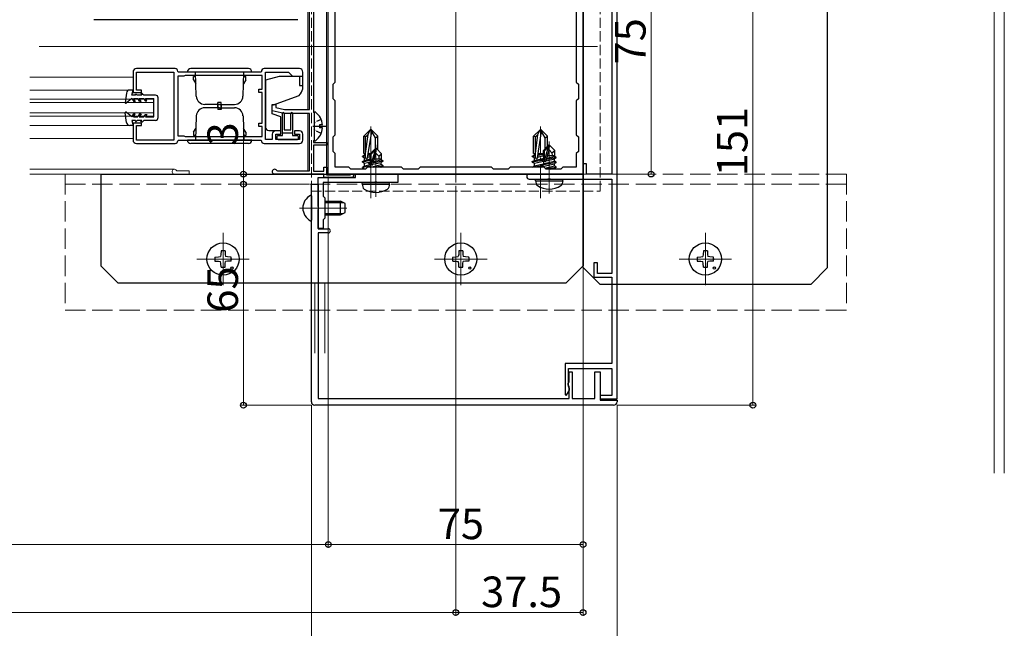
# Model space of a CAD drawing. Extents: x 0 to 1980, y 0 to 3207.
# Drawn here: x 999 to 1289, y 324 to 503 of the extents above; entities that cross this region are included whole.
import ezdxf

# ---------------------------------------------------------------- set-up
doc = ezdxf.new("R2010")
doc.units = 0
doc.linetypes.add('YCENTER_1', pattern=[13, 10, -1, 1, -1])
doc.linetypes.add('YHIDDEN_1', pattern=[4, 3, -1])
for name, color, linetype, lineweight in [('YKK_11', 7, 'CONTINUOUS', 30), ('YKK_12', 2, 'CONTINUOUS', 13), ('YKK_13', 4, 'CONTINUOUS', 30), ('YKK_D', 6, 'CONTINUOUS', 13)]:
    doc.layers.add(name, color=color, linetype=linetype, lineweight=lineweight)
doc.styles.get("Standard").update_dxf_attribs({"font": 'txt', "bigfont": 'BIGFONT'})

msp = doc.modelspace()

# ---------------------------------------------------------------- linework, layer by layer
at = {"layer": 'YKK_11', "linetype": 'ByBlock', "lineweight": -2, "ltscale": 0.5}
for p, q in [((1174.73, 391.7), (1174.73, 539.8)), ((1089.73, 457.8), (1089.73, 532.8)), ((1164.73, 532.8), (1164.73, 457.8)), ((1084.23, 476.8), (1084.23, 526.9)), ((1173.23, 510), (1173.23, 457.8)), ((1085.33, 506.8), (1085.33, 476)), ((1091.73, 484.8), (1091.73, 505.8)), ((1162.73, 505.8), (1162.73, 484.8)), ((1032.23, 487.8), (1032.23, 481.8)), ((1044.63, 488.8), (1033.23, 488.8)), ((1033.23, 482.5), (1033.23, 487.8)), ((1033.23, 487.8), (1044.23, 487.8)), ((1044.23, 487.8), (1044.23, 467.8)), ((1045.63, 487.8), (1045.43, 488)), ((1069.83, 487.8), (1045.63, 487.8)), ((1070.03, 488), (1069.83, 487.8)), ((1081.23, 488.8), (1070.83, 488.8)), ((1071.23, 468), (1071.23, 487.8)), ((1071.23, 487.8), (1078.03, 487.8)), ((1078.03, 487.8), (1079.23, 486.6)), ((1082.23, 483.8), (1082.23, 487.8)), ((1047.23, 486.6), (1045.43, 486.6)), ((1045.43, 486.6), (1045.43, 469)), ((1047.39, 486.68), (1047.23, 486.6)), ((1047.63, 486.8), (1047.39, 486.68)), ((1070.23, 486.8), (1047.63, 486.8)), ((1070.23, 486.8), (1047.63, 486.8)), ((1070.23, 482.8), (1070.23, 486.8)), ((1079.23, 486.6), (1081.23, 486.6)), ((1081.23, 486.6), (1081.23, 483.8)), ((1091.13, 484.2), (1091.73, 484.8)), ((1091.13, 479.9), (1091.13, 484.2)), ((1162.73, 484.8), (1163.33, 484.2)), ((1163.33, 484.2), (1163.33, 479.9)), ((1032.23, 481.8), (1034.73, 481.8)), ((1034.73, 482.5), (1033.23, 482.5)), ((1034.73, 481.8), (1034.73, 482.5)), ((1069.23, 481.8), (1069.23, 482.8)), ((1069.23, 482.8), (1070.23, 482.8)), ((1070.23, 481.8), (1069.23, 481.8)), ((1070.23, 472.8), (1070.23, 481.8)), ((1081.23, 483.8), (1082.23, 483.8)), ((1073.23, 476.4), (1073.23, 478.3)), ((1073.23, 478.3), (1074.23, 478.3)), ((1074.23, 478.3), (1074.23, 477.4)), ((1091.73, 479.3), (1091.13, 479.9)), ((1091.73, 469.3), (1091.73, 479.3)), ((1163.33, 479.9), (1162.73, 479.3)), ((1162.73, 479.3), (1162.73, 469.3)), ((1076.73, 475.6), (1073.23, 476.4)), ((1074.23, 477.4), (1076.87, 476.8)), ((1084.23, 475.6), (1076.73, 475.6)), ((1076.87, 476.8), (1084.23, 476.8)), ((1084.23, 458.7), (1084.23, 475.6)), ((1085.33, 476), (1085.53, 475.8)), ((1085.53, 475.8), (1085.53, 467.8)), ((1034.73, 472.8), (1032.23, 472.8)), ((1032.23, 472.8), (1032.23, 467.8)), ((1034.73, 472.1), (1034.73, 472.8)), ((1069.23, 471.8), (1069.23, 472.8)), ((1069.23, 472.8), (1070.23, 472.8)), ((1033.23, 467.8), (1033.23, 472.1)), ((1033.23, 472.1), (1034.73, 472.1)), ((1070.23, 471.8), (1069.23, 471.8)), ((1070.23, 468.8), (1070.23, 471.8)), ((1075.73, 470.5), (1074.23, 470.5)), ((1075.73, 469.5), (1075.73, 470.5)), ((1081.23, 470.5), (1079.73, 470.5)), ((1079.73, 470.5), (1079.73, 469.5)), ((1044.23, 467.8), (1033.23, 467.8)), ((1033.23, 466.8), (1044.63, 466.8)), ((1045.43, 469), (1047.23, 469)), ((1045.43, 467.6), (1045.63, 467.8)), ((1045.63, 467.8), (1069.83, 467.8)), ((1047.23, 469), (1047.39, 468.92)), ((1047.39, 468.92), (1047.63, 468.8)), ((1047.63, 468.8), (1070.23, 468.8)), ((1069.83, 467.8), (1070.03, 467.6)), ((1070.83, 466.8), (1081.23, 466.8)), ((1073.23, 468), (1071.23, 468)), ((1073.23, 469.5), (1073.23, 468)), ((1074.23, 468), (1074.23, 469.5)), ((1074.23, 469.5), (1075.73, 469.5)), ((1081.23, 468), (1074.23, 468)), ((1079.73, 469.5), (1081.23, 469.5)), ((1081.23, 469.5), (1081.23, 468)), ((1082.23, 467.8), (1082.23, 469.5)), ((1085.53, 467.8), (1085.33, 467.6)), ((1085.33, 467.6), (1085.33, 467.1)), ((1085.33, 467.1), (1089.23, 467.1)), ((1089.23, 467.1), (1089.23, 466.3)), ((1091.13, 468.7), (1091.73, 469.3)), ((1091.13, 464.4), (1091.13, 468.7)), ((1162.73, 469.3), (1163.33, 468.7)), ((1163.33, 468.7), (1163.33, 464.4)), ((1089.23, 466.3), (1085.33, 466.3)), ((1085.33, 466.3), (1085.33, 458.6)), ((1091.73, 463.8), (1091.13, 464.4)), ((1091.73, 459.8), (1091.73, 463.8)), ((1163.33, 464.4), (1162.73, 463.8)), ((1162.73, 463.8), (1162.73, 459.8)), ((1074.54, 458.85), (1074.8, 458.7)), ((1074.8, 458.7), (1084.23, 458.7)), ((1085.33, 458.6), (1088.43, 458.6)), ((1088.43, 458.6), (1088.43, 459.8)), ((1088.43, 459.8), (1089.23, 459.8)), ((1089.23, 459.8), (1089.23, 457.6)), ((1095.73, 459.8), (1091.73, 459.8)), ((1096.33, 459.2), (1095.73, 459.8)), ((1100.63, 459.2), (1096.33, 459.2)), ((1101.23, 459.8), (1100.63, 459.2)), ((1111.23, 459.8), (1101.23, 459.8)), ((1111.83, 459.2), (1111.23, 459.8)), ((1116.13, 459.2), (1111.83, 459.2)), ((1116.73, 459.8), (1116.13, 459.2)), ((1137.73, 459.8), (1116.73, 459.8)), ((1138.33, 459.2), (1137.73, 459.8)), ((1142.63, 459.2), (1138.33, 459.2)), ((1143.23, 459.8), (1142.63, 459.2)), ((1153.23, 459.8), (1143.23, 459.8)), ((1153.83, 459.2), (1153.23, 459.8)), ((1158.13, 459.2), (1153.83, 459.2)), ((1158.73, 459.8), (1158.13, 459.2)), ((1162.73, 459.8), (1158.73, 459.8)), ((1165.73, 460.8), (1164.73, 460.8)), ((1164.73, 460.8), (1164.73, 457.8)), ((1165.73, 457.8), (1165.73, 460.8)), ((1088.43, 457.8), (1073.93, 457.8)), ((1086.73, 448.26), (1086.73, 456.8)), ((1086.73, 456.8), (1097.73, 456.8)), ((1103.28, 455.3), (1088.23, 455.3)), ((1088.23, 455.3), (1088.23, 451.3)), ((1088.43, 456.8), (1088.43, 457.8)), ((1096.73, 456.8), (1088.43, 456.8)), ((1089.23, 457.6), (1096.2, 457.6)), ((1164.73, 457.8), (1089.73, 457.8)), ((1096.2, 457.6), (1096.4, 457.68)), ((1097.73, 456.8), (1097.73, 457.8)), ((1097.73, 457.8), (1110.23, 457.8)), ((1103.46, 455.42), (1103.28, 455.3)), ((1104.01, 455.42), (1103.46, 455.42)), ((1104.19, 455.3), (1104.01, 455.42)), ((1110.23, 455.3), (1104.19, 455.3)), ((1110.23, 457.8), (1110.23, 455.3)), ((1164.73, 457.8), (1148.88, 457.8)), ((1148.88, 456.3), (1154.28, 456.3)), ((1154.28, 456.3), (1154.46, 456.42)), ((1154.46, 456.42), (1155.01, 456.42)), ((1155.01, 456.42), (1155.19, 456.3)), ((1155.19, 456.3), (1173.23, 456.3)), ((1173.23, 457.8), (1165.73, 457.8)), ((1173.23, 456.3), (1173.23, 428.5)), ((1084.73, 390.8), (1084.73, 454.8)), ((1084.73, 454.8), (1086.73, 454.8)), ((1086.73, 454.8), (1086.73, 441.7)), ((1088.23, 451.3), (1088.73, 450.8)), ((1088.73, 450.8), (1088.73, 444.8)), ((1086.85, 448.08), (1086.73, 448.26)), ((1086.73, 447.34), (1086.85, 447.53)), ((1086.73, 441.8), (1086.73, 447.34)), ((1086.85, 447.53), (1086.85, 448.08)), ((1088.73, 444.8), (1088.23, 444.3)), ((1088.23, 444.3), (1088.23, 441.8)), ((1088.23, 441.8), (1086.73, 441.8)), ((1086.73, 441.7), (1089.73, 441.7)), ((1089.73, 440.5), (1086.73, 440.5)), ((1086.73, 440.5), (1086.73, 391.8)), ((1168.93, 431.7), (1167.93, 431.7)), ((1167.93, 431.7), (1167.93, 427.5)), ((1168.93, 428.5), (1168.93, 431.7)), ((1167.93, 427.5), (1173.23, 427.5)), ((1173.23, 428.5), (1168.93, 428.5)), ((1173.23, 427.5), (1173.23, 402.1)), ((1173.23, 402.1), (1159.43, 402.1)), ((1159.43, 402.1), (1159.43, 392.87)), ((1160.43, 395.26), (1160.43, 400.6)), ((1160.43, 400.6), (1173.23, 400.6)), ((1173.23, 400.6), (1173.23, 392.7)), ((1160.63, 396.7), (1160.63, 399.6)), ((1160.63, 399.6), (1161.53, 399.6)), ((1161.53, 399.6), (1161.53, 391.8)), ((1168.23, 391.8), (1168.23, 399.6)), ((1168.23, 399.6), (1169.73, 399.6)), ((1169.73, 399.6), (1169.73, 391.3)), ((1159.88, 392.75), (1160.73, 394.23)), ((1160.33, 396.18), (1160.63, 396.7)), ((1160.33, 395.8), (1160.33, 396.18)), ((1160.51, 395.53), (1160.33, 395.8)), ((1160.55, 395.08), (1160.43, 395.26)), ((1160.63, 395.34), (1160.51, 395.53)), ((1160.73, 394.8), (1160.55, 395.08)), ((1160.63, 391.8), (1160.63, 395.34)), ((1160.73, 394.23), (1160.73, 394.8)), ((1086.73, 391.8), (1160.63, 391.8)), ((1159.43, 392.87), (1159.88, 392.75)), ((1161.53, 391.8), (1168.23, 391.8)), ((1173.23, 392.7), (1169.73, 392.7)), ((1169.73, 392.7), (1169.73, 391.7)), ((1169.73, 391.7), (1174.73, 391.7)), ((1173.73, 389.8), (1085.73, 389.8)), ((1169.73, 391.3), (1174.73, 391.3)), ((1174.73, 391.3), (1174.73, 390.8))]:
    msp.add_line(p, q, dxfattribs=at)
for centre, radius, start, end in [((1033.23, 487.8), 1, 89.9996, 179.9995), ((1044.63, 488), 0.8, 0.0008, 90.0008), ((1070.83, 488), 0.8, 90.0001, 180.0001), ((1081.23, 487.8), 1, 360, 90), ((1074.23, 469.5), 1, 89.9996, 179.9996), ((1081.23, 469.5), 1, 0, 90), ((1033.23, 467.8), 1, 179.9996, 269.9995), ((1044.63, 467.6), 0.8, 269.9996, 359.9996), ((1070.83, 467.6), 0.8, 179.9994, 269.9993), ((1081.23, 467.8), 1, 270, 0), ((1073.93, 458.5), 0.7, 30, 270), ((1096.73, 457.3), 0.5, 270, 131.4096), ((1148.88, 457.05), 0.75, 90, 270), ((1089.73, 441.1), 0.6, 270, 90), ((1085.73, 390.8), 1, 180, 270), ((1173.73, 390.8), 1, 270, 360)]:
    msp.add_arc(centre, radius, start, end, dxfattribs=at)
at = {"layer": 'YKK_12'}
for p, q in [((1127.23, 455.3), (1127.23, 684.3)), ((1285.73, 684.3), (1285.73, 369.8)), ((1288.73, 684.3), (1288.73, 369.8)), ((1089.23, 532.3), (1089.23, 457.9)), ((1004.59, 495.3), (1168.94, 495.3)), ((1154.73, 452.1), (1154.73, 467.4)), ((1103.73, 451.1), (1103.73, 466.4)), ((1081.23, 447.8), (1095.22, 447.8)), ((1058.73, 440.54), (1058.73, 425.07)), ((1128.73, 440.54), (1128.73, 425.07)), ((1200.73, 440.54), (1200.73, 425.07)), ((1066.47, 432.8), (1051, 432.8)), ((1136.47, 432.8), (1121, 432.8)), ((1208.47, 432.8), (1193, 432.8)), ((1085.73, 425.8), (1085.73, 405.13)), ((1088.73, 425.8), (1088.73, 405.13))]:
    msp.add_line(p, q, dxfattribs=at)
at = {"layer": 'YKK_12', "linetype": 'YHIDDEN_1'}
for p, q in [((1084.73, 452.8), (1084.73, 537.8)), ((1169.73, 452.8), (1169.73, 537.8)), ((1084.73, 452.8), (1169.73, 452.8))]:
    msp.add_line(p, q, dxfattribs=at)
at = {"layer": 'YKK_12', "ltscale": 2}
for p, q in [((1083.73, 495.5), (1083.73, 526.9)), ((1083.73, 476.8), (1083.73, 495.5)), ((1032.23, 486.3), (1001.83, 486.3)), ((1031.3, 482.5), (1001.83, 482.5)), ((1038.23, 479.8), (1001.83, 479.8)), ((1038.23, 478.8), (1001.83, 478.8)), ((1038.23, 474.8), (1038.23, 479.8)), ((1038.23, 475.8), (1001.83, 475.8)), ((1083.73, 458.7), (1083.73, 475.6)), ((1038.23, 474.8), (1001.83, 474.8)), ((1031.3, 472.1), (1001.83, 472.1)), ((1032.23, 468.3), (1001.83, 468.3)), ((1044.43, 459.2), (1001.83, 459.2)), ((1048.73, 458.7), (1045.3, 458.7)), ((1048.73, 458.7), (1048.73, 457.8)), ((1083.73, 457.8), (1001.83, 457.8))]:
    msp.add_line(p, q, dxfattribs=at)
at = {"layer": 'YKK_12', "linetype": 'YCENTER_1'}
for p, q in [((1102.23, 450.7), (1102.23, 471.8)), ((1152.23, 450.7), (1152.23, 471.8))]:
    msp.add_line(p, q, dxfattribs=at)
at = {"layer": 'YKK_12', "linetype": 'YHIDDEN_1', "ltscale": 2}
for p, q in [((1242.23, 457.8), (1012.23, 457.8)), ((1012.23, 457.8), (1012.23, 417.8)), ((1242.23, 457.8), (1242.23, 417.8)), ((1242.23, 454.8), (1012.23, 454.8)), ((1242.23, 417.8), (1012.23, 417.8))]:
    msp.add_line(p, q, dxfattribs=at)
at = {"layer": 'YKK_12', "ltscale": 2}
for centre, radius, start in [((1044.43, 458.5), 0.7, 30), ((1045.3, 459), 0.3, 210)]:
    msp.add_arc(centre, radius, start, 270, dxfattribs=at)
at = {"layer": 'YKK_13'}
for p, q in [((1236.73, 430.3), (1236.73, 560.3)), ((1164.73, 430.3), (1164.73, 549.3)), ((1102.06, 470.8), (1100.18, 468.93)), ((1101.27, 462.55), (1102.52, 470.3)), ((1101.44, 469.47), (1102.06, 470.8)), ((1102.41, 470.8), (1102.06, 470.8)), ((1103.58, 468.46), (1102.23, 470.8)), ((1102.41, 470.8), (1104.28, 468.93)), ((1152.06, 470.8), (1150.18, 468.93)), ((1151.27, 462.55), (1152.52, 470.3)), ((1151.44, 469.47), (1152.06, 470.8)), ((1152.41, 470.8), (1152.06, 470.8)), ((1153.58, 468.46), (1152.23, 470.8)), ((1152.41, 470.8), (1154.28, 468.93)), ((1100.18, 463.8), (1100.18, 468.93)), ((1100.68, 468.72), (1100.18, 468.93)), ((1100.68, 463.8), (1101.44, 469.47)), ((1100.68, 468.72), (1101.44, 469.47)), ((1100.68, 462.59), (1100.68, 468.72)), ((1103.58, 468.46), (1104.28, 468.93)), ((1103.58, 465.3), (1103.58, 468.46)), ((1104.28, 464.9), (1104.28, 468.93)), ((1150.18, 463.8), (1150.18, 468.93)), ((1150.68, 468.72), (1150.18, 468.93)), ((1150.68, 463.8), (1151.44, 469.47)), ((1150.68, 468.72), (1151.44, 469.47)), ((1150.68, 462.59), (1150.68, 468.72)), ((1153.58, 468.46), (1154.28, 468.93)), ((1153.58, 465.3), (1153.58, 468.46)), ((1154.28, 466), (1154.28, 468.93)), ((1100.18, 463.8), (1100.68, 463.8)), ((1100.41, 463.8), (1100.41, 463.47)), ((1101.87, 463.8), (1101.46, 463.71)), ((1101.47, 463.8), (1102.08, 463.8)), ((1103.58, 465.3), (1102.03, 463.75)), ((1102.33, 463.63), (1103.58, 464.88)), ((1102.38, 460.6), (1103.58, 464.88)), ((1102.82, 460.69), (1103.73, 463.93)), ((1103.88, 465.3), (1103.58, 465.3)), ((1103.58, 464.88), (1103.58, 465.3)), ((1103.73, 463.93), (1103.73, 465.3)), ((1103.73, 463.93), (1103.88, 465.3)), ((1103.73, 463.93), (1104.56, 463.02)), ((1103.88, 465.3), (1105.43, 463.75)), ((1150.18, 463.8), (1150.68, 463.8)), ((1150.41, 463.8), (1150.41, 463.47)), ((1151.87, 463.8), (1151.46, 463.71)), ((1151.47, 463.8), (1153.03, 463.8)), ((1154.58, 466.3), (1153.03, 464.75)), ((1153.03, 463.3), (1153.03, 464.75)), ((1153.03, 464.75), (1153.33, 464.63)), ((1153.33, 464.63), (1154.58, 465.88)), ((1153.33, 461.75), (1153.33, 464.63)), ((1153.38, 461.6), (1154.58, 465.88)), ((1153.82, 461.69), (1154.73, 464.93)), ((1154.88, 466.3), (1154.58, 466.3)), ((1154.58, 465.88), (1154.58, 466.3)), ((1154.73, 464.93), (1154.88, 466.3)), ((1154.73, 464.93), (1155.56, 464.02)), ((1154.88, 466.3), (1156.43, 464.75)), ((1155.56, 464.02), (1156.43, 464.75)), ((1155.56, 464.02), (1155.63, 463.3)), ((1156.43, 462.88), (1156.43, 464.75)), ((1099.76, 463.1), (1100.41, 463.47)), ((1099.76, 463.1), (1100.68, 463.31)), ((1099.76, 462.98), (1100.68, 463.19)), ((1099.76, 462.98), (1099.76, 463.1)), ((1099.76, 462.98), (1100.41, 462.61)), ((1099.76, 461.45), (1102.18, 461.85)), ((1099.76, 461.45), (1100.41, 461.82)), ((1102.18, 461.74), (1099.76, 461.33)), ((1099.76, 461.33), (1099.76, 461.45)), ((1099.76, 461.33), (1100.41, 460.96)), ((1100.41, 463.47), (1100.68, 463.53)), ((1100.41, 462.61), (1100.68, 462.67)), ((1100.41, 461.82), (1100.41, 462.61)), ((1100.41, 461.82), (1101.82, 462.14)), ((1100.41, 460.96), (1102.18, 461.36)), ((1100.41, 460.18), (1100.41, 460.96)), ((1101.31, 462.81), (1102.03, 462.97)), ((1102.03, 463.36), (1101.38, 463.25)), ((1102.03, 463.48), (1101.4, 463.37)), ((1101.63, 460.95), (1102.18, 461.27)), ((1101.63, 460.95), (1102.33, 461.07)), ((1102.33, 460.97), (1101.63, 460.85)), ((1101.63, 460.85), (1101.63, 460.95)), ((1101.73, 462.19), (1102.03, 462.3)), ((1101.73, 462.19), (1102.18, 461.93)), ((1102.03, 462.3), (1102.03, 463.75)), ((1102.03, 463.75), (1102.33, 463.63)), ((1102.03, 462.3), (1102.33, 462.3)), ((1102.18, 461.93), (1102.33, 461.97)), ((1102.18, 461.27), (1102.18, 461.93)), ((1102.18, 461.27), (1102.33, 461.3)), ((1102.33, 460.75), (1102.33, 463.63)), ((1102.82, 460.68), (1105.28, 461.23)), ((1105.83, 461.55), (1102.93, 461.07)), ((1102.96, 461.17), (1105.83, 461.65)), ((1103.04, 461.46), (1105.28, 461.97)), ((1103.24, 462.17), (1103.81, 462.3)), ((1103.28, 462.3), (1105.43, 462.3)), ((1104.56, 463.02), (1105.43, 463.75)), ((1104.56, 463.02), (1104.63, 462.3)), ((1105.83, 461.65), (1105.28, 461.97)), ((1105.83, 461.55), (1105.28, 461.23)), ((1105.28, 460.57), (1105.28, 461.23)), ((1105.43, 461.88), (1105.43, 463.75)), ((1105.83, 461.55), (1105.83, 461.65)), ((1149.76, 463.1), (1150.41, 463.47)), ((1149.76, 463.1), (1150.68, 463.31)), ((1149.76, 462.98), (1150.68, 463.19)), ((1149.76, 462.98), (1149.76, 463.1)), ((1149.76, 462.98), (1150.41, 462.61)), ((1149.76, 461.45), (1152.63, 461.93)), ((1152.69, 461.82), (1149.76, 461.33)), ((1149.76, 461.45), (1150.41, 461.82)), ((1149.76, 461.33), (1149.76, 461.45)), ((1149.76, 461.33), (1150.41, 460.96)), ((1150.41, 463.47), (1150.68, 463.53)), ((1150.41, 462.61), (1150.68, 462.67)), ((1150.41, 461.82), (1150.41, 462.61)), ((1150.41, 461.82), (1153.18, 462.45)), ((1150.41, 460.96), (1153.12, 461.57)), ((1150.41, 460.18), (1150.41, 460.96)), ((1151.31, 462.81), (1152.81, 463.15)), ((1153.03, 463.52), (1151.38, 463.25)), ((1153.03, 463.64), (1151.4, 463.37)), ((1152.63, 461.95), (1153.18, 462.27)), ((1152.63, 461.95), (1153.33, 462.07)), ((1153.33, 461.97), (1152.63, 461.85)), ((1152.63, 461.85), (1152.63, 461.95)), ((1152.63, 461.85), (1153.18, 461.53)), ((1152.63, 460.55), (1156.83, 461.25)), ((1156.83, 461.15), (1152.63, 460.45)), ((1152.73, 463.19), (1153.03, 463.3)), ((1152.73, 463.19), (1153.18, 462.93)), ((1153.03, 463.3), (1153.33, 463.3)), ((1153.18, 462.93), (1153.33, 462.97)), ((1153.18, 462.27), (1153.18, 462.93)), ((1153.18, 462.27), (1153.33, 462.3)), ((1153.18, 461.53), (1153.4, 461.58)), ((1153.18, 460.87), (1156.28, 461.57)), ((1153.18, 460.87), (1153.18, 461.53)), ((1153.82, 461.68), (1156.28, 462.23)), ((1156.83, 462.55), (1153.93, 462.07)), ((1153.96, 462.17), (1156.83, 462.65)), ((1154.04, 462.46), (1156.28, 462.97)), ((1154.24, 463.17), (1154.81, 463.3)), ((1154.28, 463.3), (1156.43, 463.3)), ((1156.83, 462.65), (1156.28, 462.97)), ((1156.83, 462.55), (1156.28, 462.23)), ((1156.28, 461.57), (1156.28, 462.23)), ((1156.83, 461.25), (1156.28, 461.57)), ((1156.83, 461.15), (1156.28, 460.83)), ((1156.83, 462.55), (1156.83, 462.65)), ((1156.83, 461.15), (1156.83, 461.25)), ((1099.76, 459.8), (1102.18, 460.2)), ((1099.76, 459.8), (1100.41, 460.18)), ((1102.18, 460.09), (1099.76, 459.68)), ((1099.76, 459.68), (1099.76, 459.8)), ((1099.76, 459.68), (1100.41, 459.31)), ((1100.41, 460.18), (1102.13, 460.56)), ((1100.41, 459.31), (1100.84, 459.41)), ((1100.41, 459.2), (1100.41, 459.31)), ((1101.63, 460.85), (1102.18, 460.53)), ((1102.07, 459.8), (1102.18, 459.87)), ((1102.18, 460.53), (1102.4, 460.58)), ((1102.18, 459.87), (1105.28, 460.57)), ((1102.18, 459.87), (1102.18, 460.53)), ((1103.13, 459.8), (1105.83, 460.25)), ((1105.83, 460.15), (1103.73, 459.8)), ((1105.14, 459.8), (1105.28, 459.83)), ((1105.83, 460.25), (1105.28, 460.57)), ((1105.83, 460.15), (1105.28, 459.83)), ((1105.28, 459.8), (1105.28, 459.83)), ((1105.83, 460.15), (1105.83, 460.25)), ((1149.76, 459.8), (1152.86, 460.32)), ((1149.76, 459.8), (1150.41, 460.18)), ((1149.76, 459.8), (1149.76, 459.8)), ((1150.41, 460.18), (1152.99, 460.76)), ((1153.02, 460.23), (1150.46, 459.8)), ((1152.58, 459.8), (1153.18, 459.94)), ((1152.63, 460.55), (1153.18, 460.87)), ((1152.63, 460.45), (1152.63, 460.55)), ((1152.63, 460.45), (1153.18, 460.13)), ((1153.18, 460.13), (1156.28, 460.83)), ((1153.18, 459.79), (1153.18, 460.13)), ((1153.5, 459.54), (1156.28, 460.17)), ((1153.71, 459.33), (1156.83, 459.85)), ((1156.83, 459.75), (1153.8, 459.25)), ((1155.25, 459.2), (1156.28, 459.43)), ((1156.28, 460.17), (1156.28, 460.83)), ((1156.83, 459.85), (1156.28, 460.17)), ((1156.83, 459.75), (1156.28, 459.43)), ((1156.28, 459.2), (1156.28, 459.43)), ((1156.83, 459.75), (1156.83, 459.85)), ((1022.73, 457.8), (1164.73, 457.8)), ((1022.73, 457.8), (1022.73, 430.8)), ((1099.73, 454.8), (1099.82, 455.3)), ((1099.82, 455.3), (1107.65, 455.3)), ((1107.73, 454.8), (1107.65, 455.3)), ((1150.73, 455.8), (1150.82, 456.3)), ((1150.73, 455.8), (1150.88, 455)), ((1150.73, 455.8), (1158.73, 455.8)), ((1150.82, 456.3), (1158.65, 456.3)), ((1158.73, 455.8), (1158.59, 455)), ((1158.73, 455.8), (1158.65, 456.3)), ((1164.73, 457.8), (1164.73, 430.8)), ((1099.73, 454.8), (1099.88, 454)), ((1099.73, 454.8), (1107.73, 454.8)), ((1107.73, 454.8), (1107.59, 454)), ((1088.73, 449.42), (1094.09, 449.42)), ((1088.73, 446.18), (1094.09, 446.18)), ((1058.14, 435.18), (1058.12, 434.14)), ((1059.33, 435.18), (1059.34, 434.14)), ((1128.14, 435.18), (1128.12, 434.14)), ((1129.33, 435.18), (1129.34, 434.14)), ((1200.14, 435.18), (1200.12, 434.14)), ((1201.33, 435.18), (1201.34, 434.14)), ((1056.36, 433.39), (1057.4, 433.41)), ((1056.36, 432.21), (1057.4, 432.19)), ((1057.4, 433.41), (1058, 433.53)), ((1057.4, 432.19), (1058, 432.07)), ((1058.12, 434.14), (1058, 433.53)), ((1058.12, 431.46), (1058, 432.07)), ((1059.34, 434.14), (1059.46, 433.53)), ((1059.34, 431.46), (1059.46, 432.07)), ((1060.07, 433.41), (1059.46, 433.53)), ((1060.07, 432.19), (1059.46, 432.07)), ((1061.11, 433.39), (1060.07, 433.41)), ((1061.11, 432.21), (1060.07, 432.19)), ((1126.36, 433.39), (1127.4, 433.41)), ((1126.36, 432.21), (1127.4, 432.19)), ((1127.4, 433.41), (1128, 433.53)), ((1127.4, 432.19), (1128, 432.07)), ((1128.12, 434.14), (1128, 433.53)), ((1128.12, 431.46), (1128, 432.07)), ((1129.34, 434.14), (1129.46, 433.53)), ((1129.34, 431.46), (1129.46, 432.07)), ((1130.07, 433.41), (1129.46, 433.53)), ((1130.07, 432.19), (1129.46, 432.07)), ((1131.11, 433.39), (1130.07, 433.41)), ((1131.11, 432.21), (1130.07, 432.19)), ((1198.36, 433.39), (1199.4, 433.41)), ((1198.36, 432.21), (1199.4, 432.19)), ((1199.4, 433.41), (1200, 433.53)), ((1199.4, 432.19), (1200, 432.07)), ((1200.12, 434.14), (1200, 433.53)), ((1200.12, 431.46), (1200, 432.07)), ((1201.34, 434.14), (1201.46, 433.53)), ((1201.34, 431.46), (1201.46, 432.07)), ((1202.07, 433.41), (1201.46, 433.53)), ((1202.07, 432.19), (1201.46, 432.07)), ((1203.11, 433.39), (1202.07, 433.41)), ((1203.11, 432.21), (1202.07, 432.19)), ((1027.73, 425.8), (1022.73, 430.8)), ((1058.14, 430.42), (1058.12, 431.46)), ((1059.33, 430.42), (1059.34, 431.46)), ((1128.14, 430.42), (1128.12, 431.46)), ((1129.33, 430.42), (1129.34, 431.46)), ((1164.73, 430.8), (1159.73, 425.8)), ((1169.73, 425.3), (1164.73, 430.3)), ((1200.14, 430.42), (1200.12, 431.46)), ((1201.33, 430.42), (1201.34, 431.46)), ((1236.73, 430.3), (1231.73, 425.3)), ((1027.73, 425.8), (1159.73, 425.8)), ((1231.73, 425.3), (1169.73, 425.3))]:
    msp.add_line(p, q, dxfattribs=at)
at = {"layer": 'YKK_13', "linetype": 'Continuous', "ltscale": 0.5}
for p, q in [((1080.73, 503.2), (1020.73, 503.2)), ((1067.23, 487.8), (1048.23, 487.8)), ((1066.23, 488.8), (1049.23, 488.8)), ((1050.85, 480.71), (1050.6, 487.8)), ((1064.61, 480.71), (1064.86, 487.8)), ((1050.03, 485.5), (1050.03, 486.5)), ((1050.61, 486.5), (1050.03, 486.5)), ((1050.03, 485.5), (1050.68, 484.38)), ((1065.43, 485.5), (1064.78, 484.38)), ((1064.85, 486.5), (1065.43, 486.5)), ((1065.43, 485.5), (1065.43, 486.5)), ((1075.23, 486.5), (1071.23, 485.43)), ((1071.23, 485.43), (1071.23, 471.6)), ((1082.23, 486.5), (1075.23, 486.5)), ((1082.23, 483.36), (1082.23, 486.5)), ((1030.31, 481.63), (1029.93, 478.77)), ((1032.23, 482.5), (1031.3, 482.5)), ((1031.93, 481), (1032.23, 482.5)), ((1032.93, 481), (1032.93, 481.3)), ((1032.93, 481.3), (1033.13, 481.3)), ((1033.43, 481), (1033.13, 481.3)), ((1034.56, 481.5), (1034.85, 481)), ((1034.93, 481.5), (1034.56, 481.5)), ((1035.43, 481), (1034.93, 481.5)), ((1081.03, 480.84), (1081.53, 481.43)), ((1031.93, 480), (1030.17, 478.63)), ((1032.93, 481), (1031.93, 481)), ((1031.93, 480), (1032.45, 479.1)), ((1032.39, 480), (1033.63, 480)), ((1032.39, 480), (1032.91, 479.1)), ((1032.45, 479.1), (1032.91, 479.1)), ((1034.85, 481), (1033.43, 481)), ((1034.15, 479.1), (1033.63, 480)), ((1034.61, 479.1), (1034.09, 480)), ((1034.09, 480), (1035.43, 480)), ((1034.15, 479.1), (1034.61, 479.1)), ((1038.83, 481), (1035.43, 481)), ((1035.43, 480), (1035.83, 479.3)), ((1035.83, 479.3), (1036.3, 479.3)), ((1036.3, 479.3), (1035.89, 480)), ((1035.89, 480), (1038.33, 480)), ((1038.34, 474.6), (1038.33, 480)), ((1039.64, 474.4), (1039.63, 480.2)), ((1057.73, 478.3), (1053.35, 478.3)), ((1058.23, 478.8), (1057.23, 478.8)), ((1057.23, 477.3), (1057.23, 478.8)), ((1057.23, 478.3), (1057.23, 476.8)), ((1057.73, 478.3), (1062.11, 478.3)), ((1058.23, 477.3), (1058.23, 478.8)), ((1058.23, 478.3), (1058.23, 476.8)), ((1081.03, 480.84), (1073.23, 478)), ((1030.31, 472.97), (1029.93, 475.83)), ((1031.93, 474.6), (1030.17, 475.97)), ((1031.93, 474.6), (1032.45, 475.5)), ((1032.39, 474.6), (1032.91, 475.5)), ((1032.45, 475.5), (1032.91, 475.5)), ((1034.15, 475.5), (1033.63, 474.6)), ((1034.61, 475.5), (1034.09, 474.6)), ((1034.15, 475.5), (1034.61, 475.5)), ((1057.73, 477.3), (1053.35, 477.3)), ((1058.23, 476.8), (1057.23, 476.8)), ((1057.73, 477.3), (1062.11, 477.3)), ((1073.23, 475.5), (1073.23, 478)), ((1075.73, 474.59), (1073.23, 475.5)), ((1076.23, 469.1), (1076.23, 475.65)), ((1076.73, 475.67), (1076.73, 470.8)), ((1078.73, 470.8), (1078.73, 475.65)), ((1079.23, 475.63), (1079.23, 469.1)), ((1085.53, 475.78), (1085.53, 467.82)), ((1031.93, 473.6), (1032.23, 472.1)), ((1032.93, 473.6), (1031.93, 473.6)), ((1032.39, 474.6), (1033.63, 474.6)), ((1032.93, 473.6), (1032.93, 473.3)), ((1032.93, 473.3), (1033.13, 473.3)), ((1033.43, 473.6), (1033.13, 473.3)), ((1034.85, 473.6), (1033.43, 473.6)), ((1034.09, 474.6), (1035.43, 474.6)), ((1034.56, 473.1), (1034.85, 473.6)), ((1034.93, 473.1), (1034.56, 473.1)), ((1035.43, 473.6), (1034.93, 473.1)), ((1035.43, 474.6), (1035.83, 475.3)), ((1038.84, 473.6), (1035.43, 473.6)), ((1035.83, 475.3), (1036.3, 475.3)), ((1036.3, 475.3), (1035.89, 474.6)), ((1035.89, 474.6), (1038.34, 474.6)), ((1050.85, 474.89), (1050.6, 467.8)), ((1064.61, 474.89), (1064.86, 467.8)), ((1075.73, 470.6), (1075.73, 474.59)), ((1032.23, 472.1), (1031.3, 472.1)), ((1050.03, 470.1), (1050.68, 471.23)), ((1050.03, 470.1), (1050.03, 469.1)), ((1065.43, 470.1), (1064.78, 471.23)), ((1065.43, 470.1), (1065.43, 469.1)), ((1072.23, 470.6), (1075.73, 470.6)), ((1079.23, 469.8), (1076.23, 469.8)), ((1076.73, 470.8), (1078.73, 470.8)), ((1088.01, 472.23), (1087.13, 472.23)), ((1087.13, 472.23), (1087.13, 471.38)), ((1088.01, 471.38), (1087.13, 471.38)), ((1067.23, 467.8), (1048.23, 467.8)), ((1066.23, 466.8), (1049.23, 466.8)), ((1050.61, 469.1), (1050.03, 469.1)), ((1064.85, 469.1), (1065.43, 469.1)), ((1074.53, 468.7), (1074.53, 468.4)), ((1074.93, 469.1), (1076.23, 469.1)), ((1074.93, 468), (1080.53, 468)), ((1079.23, 469.1), (1080.53, 469.1)), ((1080.93, 468.4), (1080.93, 468.7))]:
    msp.add_line(p, q, dxfattribs=at)
at = {"layer": 'YKK_13', "linetype": 'YHIDDEN_1', "ltscale": 0.5}
for p, q in [((1085.74, 472.95), (1085.53, 472.55)), ((1087.61, 473.88), (1085.74, 472.95)), ((1085.74, 470.66), (1085.53, 471.05)), ((1087.61, 469.73), (1085.74, 470.66))]:
    msp.add_line(p, q, dxfattribs=at)
at = {"layer": 'YKK_13', "linetype": 'YCENTER_1', "ltscale": 0.5}
msp.add_line((1089.03, 471.8), (1085.13, 471.8), dxfattribs=at)
at = {"layer": 'YKK_13', "ltscale": 0.5}
for p, q in [((1084.73, 451.4), (1084.73, 444.2)), ((1088.73, 449.8), (1093.33, 449.8)), ((1093.33, 445.8), (1093.33, 449.8)), ((1094.73, 449.1), (1093.33, 449.8)), ((1093.33, 445.8), (1094.73, 446.5)), ((1094.73, 446.5), (1094.73, 449.1)), ((1088.73, 445.8), (1093.33, 445.8))]:
    msp.add_line(p, q, dxfattribs=at)
at = {"layer": 'YKK_13'}
for centre, radius in [((1058.73, 432.8), 4.74), ((1128.73, 432.8), 4.74), ((1200.73, 432.8), 4.74), ((1061.37, 430.16), 0.3), ((1131.37, 430.16), 0.3), ((1203.37, 430.16), 0.3)]:
    msp.add_circle(centre, radius, dxfattribs=at)
at = {"layer": 'YKK_13', "linetype": 'Continuous', "ltscale": 0.5}
for centre, radius, start, end in [((1049.23, 487.8), 1, 90, 180), ((1066.23, 487.8), 1, 0, 90), ((1031.3, 481.5), 1, 89.9991, 172.3961), ((1079.23, 483.36), 3, 320, 0), ((1030.08, 478.75), 0.15, 173.4569, 307.9046), ((1038.83, 480.2), 0.8, 0.0593, 90), ((1053.35, 480.8), 2.5, 182, 270), ((1062.11, 480.8), 2.5, 270, 358), ((1030.08, 475.85), 0.15, 52.0954, 186.5431), ((1053.35, 474.8), 2.5, 90, 178), ((1062.11, 474.8), 2.5, 2, 90), ((1076.48, 475.65), 0.25, 0.0035, 180), ((1078.98, 475.65), 0.25, 0.0035, 180), ((1085.8, 475.78), 0.274, 52.2859, 180), ((1082.73, 471.8), 5.3, 4.5994, 52.2859), ((1031.3, 473.1), 1, 187.6039, 270.0009), ((1038.84, 474.4), 0.8, 270, 0.0593), ((1072.23, 471.6), 1, 180, 270), ((1082.73, 471.8), 5.3, 307.7141, 355.4006), ((1049.23, 467.8), 1, 180, 270), ((1066.23, 467.8), 1, 270, 0), ((1074.93, 468.7), 0.4, 90, 179.9978), ((1074.93, 468.4), 0.4, 179.9978, 270), ((1080.53, 468.7), 0.4, 0, 90), ((1080.53, 468.4), 0.4, 270, 0), ((1085.8, 467.82), 0.274, 180, 307.7141)]:
    msp.add_arc(centre, radius, start, end, dxfattribs=at)
at = {"layer": 'YKK_13'}
for centre, radius, start, end in [((1100.98, 462.59), 0.294, 180, 270), ((1100.98, 462.59), 0.294, 270, 350.8071), ((1150.98, 462.59), 0.294, 180, 270), ((1150.98, 462.59), 0.294, 270, 350.8071), ((1153.58, 461.75), 0.248, 180, 345.5293), ((1102.58, 460.75), 0.248, 180, 345.5293), ((1100.76, 454.15), 0.9, 190, 237.9441), ((1103.73, 458.9), 6.5, 237.9441, 302.0559), ((1106.71, 454.15), 0.9, 302.0559, 350), ((1151.76, 455.15), 0.9, 190, 237.9441), ((1154.73, 459.9), 6.5, 237.9441, 302.0559), ((1157.71, 455.15), 0.9, 302.0559, 350), ((1058.73, 432.8), 2.45, 75.9892, 104.0108), ((1128.73, 432.8), 2.45, 75.9892, 104.0108), ((1200.73, 432.8), 2.45, 75.9892, 104.0108), ((1058.73, 432.8), 2.45, 165.9892, 194.0108), ((1058.73, 432.8), 2.45, 345.9892, 14.0108), ((1128.73, 432.8), 2.45, 165.9892, 194.0108), ((1128.73, 432.8), 2.45, 345.9892, 14.0108), ((1200.73, 432.8), 2.45, 165.9892, 194.0108), ((1200.73, 432.8), 2.45, 345.9892, 14.0108), ((1058.73, 432.8), 2.45, 255.9892, 284.0108), ((1128.73, 432.8), 2.45, 255.9892, 284.0108), ((1200.73, 432.8), 2.45, 255.9892, 284.0108)]:
    msp.add_arc(centre, radius, start, end, dxfattribs=at)
at = {"layer": 'YKK_13', "ltscale": 0.5}
for centre, radius, start, end in [((1086.43, 447.8), 4.2, 117.281, 242.719), ((1084.58, 451.4), 0.154, 0, 117.281), ((1084.58, 444.2), 0.154, 242.719, 0)]:
    msp.add_arc(centre, radius, start, end, dxfattribs=at)
at = {"layer": 'YKK_D'}
for p, q in [((1214.73, 540.8), (1214.73, 389.8)), ((1184.73, 457.8), (1184.73, 532.8)), ((1064.73, 457.8), (1064.73, 472.6)), ((1089.03, 457.8), (1063.73, 457.8)), ((1064.73, 454.8), (1064.73, 457.8)), ((1089.73, 457.1), (1089.73, 347.8)), ((1089.73, 457.1), (1089.73, 347.8)), ((1164.73, 457.1), (1164.73, 347.8)), ((1164.73, 457.08), (1164.73, 327.8)), ((1165.43, 457.8), (1185.73, 457.8)), ((1084.03, 454.8), (1063.73, 454.8)), ((1084.03, 454.8), (1063.73, 454.8)), ((1064.73, 389.8), (1064.73, 454.8)), ((1064.73, 454.8), (1064.73, 451.4)), ((1127.23, 454.3), (1127.23, 327.8)), ((1127.23, 454.3), (1127.23, 327.8)), ((1084.73, 389.8), (1063.73, 389.8)), ((1084.73, 389.8), (1084.73, 308.8)), ((1174.73, 389.8), (1215.73, 389.8)), ((1174.73, 389.8), (1174.73, 308.8)), ((414.73, 348.8), (1089.73, 348.8)), ((1089.73, 348.8), (1164.73, 348.8)), ((377.23, 328.8), (1127.23, 328.8)), ((1127.23, 328.8), (1164.73, 328.8))]:
    msp.add_line(p, q, dxfattribs=at)
at = {"layer": 'YKK_D', "linetype": 'ByBlock', "lineweight": -2}
for centre in [(1064.73, 457.8), (1184.73, 457.8), (1064.73, 454.8), (1064.73, 454.8), (1064.73, 389.8), (1214.73, 389.8), (1089.73, 348.8), (1089.73, 348.8), (1164.73, 348.8), (1127.23, 328.8), (1127.23, 328.8), (1164.73, 328.8)]:
    msp.add_circle(centre, 0.85, dxfattribs=at)

# ---------------------------------------------------------------- texts
at = {"layer": 'YKK_D'}
for s, p in [('75', (1183.13, 490.02)), ('151', (1213.13, 457.14)), ('3', (1063.13, 466.2)), ('65', (1063.13, 417.02))]:
    msp.add_text(s, height=9, rotation=90, dxfattribs=at).set_placement(p)
for s, p in [('75', (1121.95, 350.4)), ('37.5', (1134.7, 330.4))]:
    msp.add_text(s, height=9, dxfattribs=at).set_placement(p)

doc.saveas('drawing.dxf')
